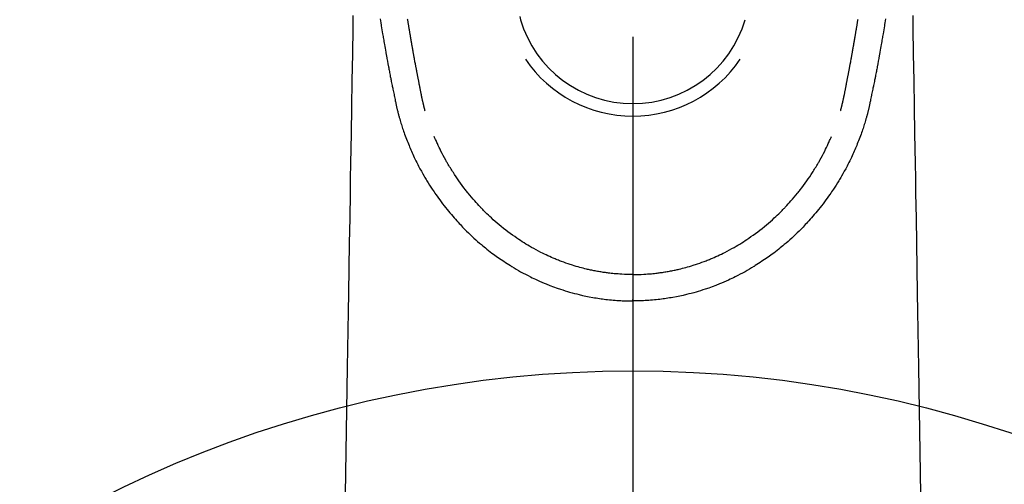
# Model space of a CAD drawing. Extents: x 28111 to 54233, y -32850 to -24450.
# Drawn here: x 31813 to 31889, y -26243 to -26208 of the extents above; entities that cross this region are included whole.
import ezdxf

# ---------------------------------------------------------------- set-up
doc = ezdxf.new("R2010")
doc.units = 0
doc.header["$LTSCALE"] = 50
doc.header["$MEASUREMENT"] = 0
doc.linetypes.add('CENTER2', pattern=[1.125, 0.75, -0.125, 0.125, -0.125])
doc.layers.add('150-機器', color=8, linetype='CONTINUOUS')

msp = doc.modelspace()

# ---------------------------------------------------------------- linework, layer by layer
at = {"layer": '150-機器', "color": 161, "linetype": 'CENTER2'}
msp.add_line((31860.218, -25983.84), (31860.218, -26475.282), dxfattribs=at)
at = {"layer": '150-機器', "color": 13, "linetype": 'Continuous'}
for points in [[(31838.657, -26207.21), (31838.642, -26208.143), (31838.608, -26210.179), (31838.575, -26212.215), (31838.542, -26214.251), (31838.508, -26216.287), (31838.489, -26217.436), (31838.47, -26218.585), (31838.452, -26219.733), (31838.433, -26220.882), (31838.401, -26222.803), (31838.37, -26224.723), (31838.338, -26226.644), (31838.307, -26228.565), (31838.283, -26229.997), (31838.26, -26231.43), (31838.236, -26232.863), (31838.212, -26234.295), (31838.159, -26237.545), (31838.106, -26240.795), (31838.052, -26244.045)], [(31881.779, -26207.21), (31881.794, -26208.143), (31881.827, -26210.179), (31881.861, -26212.215), (31881.894, -26214.251), (31881.928, -26216.287), (31881.947, -26217.436), (31881.965, -26218.585), (31881.984, -26219.733), (31882.003, -26220.882), (31882.035, -26222.803), (31882.066, -26224.723), (31882.098, -26226.644), (31882.129, -26228.565), (31882.153, -26229.997), (31882.176, -26231.43), (31882.2, -26232.863), (31882.223, -26234.295), (31882.277, -26237.545), (31882.33, -26240.795), (31882.383, -26244.045)], [(31840.75, -26207.466), (31840.798, -26207.754), (31840.808, -26207.812), (31840.818, -26207.87), (31840.827, -26207.929), (31840.837, -26207.987), (31840.863, -26208.145), (31840.89, -26208.302), (31840.916, -26208.459), (31840.943, -26208.617), (31840.959, -26208.711), (31840.975, -26208.805), (31840.991, -26208.899), (31841.007, -26208.993), (31841.025, -26209.102), (31841.044, -26209.211), (31841.063, -26209.321), (31841.081, -26209.43), (31841.107, -26209.578), (31841.132, -26209.725), (31841.158, -26209.872), (31841.184, -26210.02), (31841.196, -26210.087), (31841.208, -26210.154), (31841.22, -26210.222), (31841.232, -26210.289), (31841.271, -26210.504), (31841.31, -26210.718), (31841.349, -26210.932), (31841.39, -26211.147), (31841.406, -26211.236), (31841.423, -26211.325), (31841.44, -26211.415), (31841.457, -26211.504), (31841.476, -26211.6), (31841.495, -26211.695), (31841.513, -26211.791), (31841.532, -26211.887), (31841.547, -26211.96), (31841.561, -26212.032), (31841.575, -26212.105), (31841.59, -26212.178), (31841.61, -26212.278), (31841.631, -26212.379), (31841.651, -26212.479), (31841.672, -26212.579), (31841.687, -26212.652), (31841.702, -26212.726), (31841.717, -26212.799), (31841.732, -26212.872), (31841.753, -26212.976), (31841.775, -26213.08), (31841.797, -26213.184), (31841.818, -26213.288), (31841.828, -26213.334), (31841.837, -26213.38), (31841.847, -26213.426), (31841.856, -26213.472), (31841.876, -26213.567), (31841.896, -26213.662), (31841.916, -26213.757), (31841.936, -26213.853), (31841.947, -26213.904), (31841.957, -26213.954), (31841.968, -26214.005), (31841.979, -26214.056), (31841.993, -26214.119), (31842.007, -26214.181), (31842.021, -26214.244), (31842.035, -26214.306), (31842.046, -26214.357), (31842.058, -26214.408), (31842.07, -26214.458), (31842.082, -26214.509), (31842.09, -26214.543), (31842.099, -26214.576), (31842.107, -26214.61), (31842.116, -26214.644), (31842.124, -26214.679), (31842.133, -26214.714), (31842.142, -26214.75), (31842.15, -26214.785)], [(31844.216, -26214.547), (31844.204, -26214.503), (31844.193, -26214.46), (31844.182, -26214.417), (31844.17, -26214.373), (31844.163, -26214.347), (31844.157, -26214.321), (31844.15, -26214.295), (31844.143, -26214.269), (31844.135, -26214.236), (31844.127, -26214.204), (31844.119, -26214.172), (31844.111, -26214.14), (31844.103, -26214.107), (31844.095, -26214.075), (31844.087, -26214.043), (31844.079, -26214.01), (31844.07, -26213.971), (31844.061, -26213.931), (31844.052, -26213.892), (31844.042, -26213.853), (31844.035, -26213.821), (31844.028, -26213.789), (31844.021, -26213.757), (31844.014, -26213.725), (31844.005, -26213.686), (31843.996, -26213.647), (31843.987, -26213.608), (31843.979, -26213.568), (31843.972, -26213.538), (31843.966, -26213.508), (31843.959, -26213.477), (31843.953, -26213.447), (31843.945, -26213.41), (31843.938, -26213.374), (31843.93, -26213.338), (31843.923, -26213.301), (31843.91, -26213.24), (31843.898, -26213.178), (31843.886, -26213.117), (31843.874, -26213.056), (31843.865, -26213.008), (31843.855, -26212.961), (31843.846, -26212.914), (31843.837, -26212.866), (31843.828, -26212.821), (31843.82, -26212.776), (31843.812, -26212.732), (31843.803, -26212.687), (31843.794, -26212.641), (31843.786, -26212.594), (31843.777, -26212.548), (31843.768, -26212.502), (31843.758, -26212.445), (31843.747, -26212.389), (31843.737, -26212.332), (31843.726, -26212.275), (31843.717, -26212.224), (31843.708, -26212.173), (31843.698, -26212.122), (31843.688, -26212.071), (31843.675, -26212.006), (31843.662, -26211.941), (31843.648, -26211.875), (31843.635, -26211.81), (31843.625, -26211.759), (31843.615, -26211.709), (31843.605, -26211.658), (31843.596, -26211.608), (31843.588, -26211.566), (31843.58, -26211.524), (31843.572, -26211.483), (31843.564, -26211.441), (31843.555, -26211.397), (31843.547, -26211.352), (31843.538, -26211.308), (31843.53, -26211.263), (31843.523, -26211.227), (31843.516, -26211.19), (31843.509, -26211.153), (31843.502, -26211.116), (31843.495, -26211.077), (31843.488, -26211.039), (31843.48, -26211.001), (31843.473, -26210.962), (31843.467, -26210.931), (31843.461, -26210.9), (31843.455, -26210.87), (31843.449, -26210.839), (31843.434, -26210.759), (31843.419, -26210.679), (31843.405, -26210.599), (31843.39, -26210.519), (31843.386, -26210.5), (31843.383, -26210.48), (31843.379, -26210.46), (31843.375, -26210.44), (31843.366, -26210.388), (31843.356, -26210.337), (31843.347, -26210.286), (31843.337, -26210.234), (31843.329, -26210.186), (31843.32, -26210.137), (31843.312, -26210.088), (31843.303, -26210.04), (31843.297, -26210.002), (31843.29, -26209.963), (31843.283, -26209.925), (31843.277, -26209.887), (31843.272, -26209.859), (31843.267, -26209.831), (31843.262, -26209.803), (31843.257, -26209.775), (31843.248, -26209.728), (31843.24, -26209.681), (31843.232, -26209.634), (31843.224, -26209.587), (31843.213, -26209.524), (31843.202, -26209.461), (31843.191, -26209.398), (31843.18, -26209.335), (31843.173, -26209.292), (31843.165, -26209.25), (31843.158, -26209.207), (31843.151, -26209.165), (31843.144, -26209.127), (31843.138, -26209.089), (31843.131, -26209.051), (31843.125, -26209.013), (31843.12, -26208.982), (31843.115, -26208.951), (31843.109, -26208.92), (31843.104, -26208.889), (31843.099, -26208.858), (31843.093, -26208.827), (31843.087, -26208.796), (31843.082, -26208.765), (31843.075, -26208.725), (31843.068, -26208.685), (31843.062, -26208.645), (31843.055, -26208.605), (31843.049, -26208.571), (31843.044, -26208.538), (31843.038, -26208.504), (31843.032, -26208.471), (31843.025, -26208.429), (31843.018, -26208.387), (31843.011, -26208.344), (31843.004, -26208.302), (31842.999, -26208.273), (31842.994, -26208.244), (31842.989, -26208.216), (31842.984, -26208.187), (31842.977, -26208.142), (31842.969, -26208.097), (31842.962, -26208.053), (31842.954, -26208.008), (31842.947, -26207.964), (31842.939, -26207.919), (31842.932, -26207.875), (31842.924, -26207.831), (31842.917, -26207.788), (31842.91, -26207.746), (31842.903, -26207.704), (31842.897, -26207.662), (31842.89, -26207.62), (31842.883, -26207.577), (31842.876, -26207.535), (31842.869, -26207.492)], [(31851.502, -26207.282), (31851.564, -26207.524)], [(31876.22, -26214.547), (31876.231, -26214.503), (31876.243, -26214.46), (31876.254, -26214.417), (31876.266, -26214.373), (31876.273, -26214.347), (31876.279, -26214.321), (31876.286, -26214.295), (31876.293, -26214.269), (31876.301, -26214.236), (31876.309, -26214.204), (31876.317, -26214.172), (31876.325, -26214.14), (31876.333, -26214.107), (31876.341, -26214.075), (31876.349, -26214.043), (31876.356, -26214.01), (31876.366, -26213.971), (31876.375, -26213.931), (31876.384, -26213.892), (31876.393, -26213.853), (31876.401, -26213.821), (31876.408, -26213.789), (31876.415, -26213.757), (31876.422, -26213.725), (31876.431, -26213.686), (31876.44, -26213.647), (31876.449, -26213.608), (31876.457, -26213.568), (31876.464, -26213.538), (31876.47, -26213.508), (31876.477, -26213.477), (31876.483, -26213.447), (31876.491, -26213.41), (31876.498, -26213.374), (31876.506, -26213.338), (31876.513, -26213.301), (31876.525, -26213.24), (31876.538, -26213.178), (31876.55, -26213.117), (31876.562, -26213.056), (31876.571, -26213.008), (31876.58, -26212.961), (31876.59, -26212.914), (31876.599, -26212.866), (31876.607, -26212.821), (31876.616, -26212.776), (31876.624, -26212.732), (31876.633, -26212.687), (31876.641, -26212.641), (31876.65, -26212.594), (31876.659, -26212.548), (31876.668, -26212.502), (31876.678, -26212.445), (31876.689, -26212.389), (31876.699, -26212.332), (31876.71, -26212.275), (31876.719, -26212.224), (31876.728, -26212.173), (31876.738, -26212.122), (31876.747, -26212.071), (31876.761, -26212.006), (31876.774, -26211.941), (31876.788, -26211.875), (31876.801, -26211.81), (31876.811, -26211.759), (31876.821, -26211.709), (31876.831, -26211.658), (31876.84, -26211.608), (31876.848, -26211.566), (31876.856, -26211.524), (31876.864, -26211.483), (31876.872, -26211.441), (31876.881, -26211.397), (31876.889, -26211.352), (31876.898, -26211.308), (31876.906, -26211.263), (31876.913, -26211.227), (31876.92, -26211.19), (31876.927, -26211.153), (31876.934, -26211.116), (31876.941, -26211.077), (31876.948, -26211.039), (31876.956, -26211.001), (31876.963, -26210.962), (31876.969, -26210.931), (31876.975, -26210.9), (31876.981, -26210.87), (31876.987, -26210.839), (31877.002, -26210.759), (31877.016, -26210.679), (31877.031, -26210.599), (31877.046, -26210.519), (31877.049, -26210.5), (31877.053, -26210.48), (31877.057, -26210.46), (31877.061, -26210.44), (31877.07, -26210.388), (31877.08, -26210.337), (31877.089, -26210.286), (31877.098, -26210.234), (31877.107, -26210.186), (31877.116, -26210.137), (31877.124, -26210.088), (31877.132, -26210.04), (31877.139, -26210.002), (31877.146, -26209.963), (31877.153, -26209.925), (31877.159, -26209.887), (31877.164, -26209.859), (31877.169, -26209.831), (31877.174, -26209.803), (31877.179, -26209.775), (31877.188, -26209.728), (31877.196, -26209.681), (31877.204, -26209.634), (31877.212, -26209.587), (31877.223, -26209.524), (31877.234, -26209.461), (31877.245, -26209.398), (31877.256, -26209.335), (31877.263, -26209.292), (31877.271, -26209.25), (31877.278, -26209.207), (31877.285, -26209.165), (31877.291, -26209.127), (31877.298, -26209.089), (31877.305, -26209.051), (31877.311, -26209.013), (31877.316, -26208.982), (31877.321, -26208.951), (31877.327, -26208.92), (31877.332, -26208.889), (31877.337, -26208.858), (31877.343, -26208.827), (31877.348, -26208.796), (31877.354, -26208.765), (31877.361, -26208.725), (31877.367, -26208.685), (31877.374, -26208.645), (31877.381, -26208.605), (31877.386, -26208.571), (31877.392, -26208.538), (31877.398, -26208.504), (31877.404, -26208.471), (31877.411, -26208.429), (31877.418, -26208.387), (31877.425, -26208.344), (31877.432, -26208.302), (31877.437, -26208.273), (31877.442, -26208.244), (31877.447, -26208.216), (31877.452, -26208.187), (31877.459, -26208.142), (31877.467, -26208.097), (31877.474, -26208.053), (31877.481, -26208.008), (31877.489, -26207.964), (31877.496, -26207.919), (31877.504, -26207.875), (31877.511, -26207.831), (31877.518, -26207.788), (31877.525, -26207.746), (31877.532, -26207.704), (31877.539, -26207.662), (31877.546, -26207.62), (31877.553, -26207.577), (31877.56, -26207.535), (31877.567, -26207.492)], [(31879.686, -26207.466), (31879.638, -26207.754), (31879.628, -26207.812), (31879.618, -26207.87), (31879.609, -26207.929), (31879.599, -26207.987), (31879.573, -26208.145), (31879.546, -26208.302), (31879.52, -26208.459), (31879.493, -26208.617), (31879.477, -26208.711), (31879.461, -26208.805), (31879.445, -26208.899), (31879.429, -26208.993), (31879.411, -26209.102), (31879.392, -26209.211), (31879.373, -26209.321), (31879.355, -26209.43), (31879.329, -26209.578), (31879.303, -26209.725), (31879.278, -26209.872), (31879.252, -26210.02), (31879.24, -26210.087), (31879.228, -26210.154), (31879.216, -26210.222), (31879.204, -26210.289), (31879.165, -26210.504), (31879.126, -26210.718), (31879.086, -26210.932), (31879.046, -26211.147), (31879.03, -26211.236), (31879.013, -26211.325), (31878.996, -26211.415), (31878.979, -26211.504), (31878.96, -26211.6), (31878.941, -26211.695), (31878.923, -26211.791), (31878.904, -26211.887), (31878.889, -26211.96), (31878.875, -26212.032), (31878.86, -26212.105), (31878.846, -26212.178), (31878.826, -26212.278), (31878.805, -26212.379), (31878.785, -26212.479), (31878.764, -26212.579), (31878.749, -26212.652), (31878.734, -26212.726), (31878.719, -26212.799), (31878.704, -26212.872), (31878.683, -26212.976), (31878.661, -26213.08), (31878.639, -26213.184), (31878.617, -26213.288), (31878.608, -26213.334), (31878.599, -26213.38), (31878.589, -26213.426), (31878.58, -26213.472), (31878.56, -26213.567), (31878.54, -26213.662), (31878.52, -26213.757), (31878.5, -26213.853), (31878.489, -26213.904), (31878.478, -26213.954), (31878.468, -26214.005), (31878.457, -26214.056), (31878.443, -26214.119), (31878.429, -26214.181), (31878.415, -26214.244), (31878.401, -26214.306), (31878.39, -26214.357), (31878.378, -26214.408), (31878.366, -26214.458), (31878.354, -26214.509), (31878.346, -26214.543), (31878.337, -26214.576), (31878.329, -26214.61), (31878.32, -26214.644), (31878.311, -26214.679), (31878.303, -26214.714), (31878.294, -26214.75), (31878.285, -26214.785)], [(31842.154, -26214.799), (31842.171, -26214.864), (31842.189, -26214.928), (31842.206, -26214.993), (31842.224, -26215.057), (31842.255, -26215.166), (31842.286, -26215.275), (31842.319, -26215.384), (31842.352, -26215.492), (31842.383, -26215.593), (31842.416, -26215.694), (31842.449, -26215.794), (31842.482, -26215.894), (31842.52, -26216.004), (31842.558, -26216.114), (31842.597, -26216.223), (31842.636, -26216.332), (31842.683, -26216.46), (31842.731, -26216.589), (31842.78, -26216.716), (31842.83, -26216.844), (31842.877, -26216.961), (31842.925, -26217.078), (31842.973, -26217.195), (31843.021, -26217.311), (31843.068, -26217.425), (31843.116, -26217.538), (31843.164, -26217.651), (31843.213, -26217.764), (31843.267, -26217.884), (31843.321, -26218.004), (31843.377, -26218.123), (31843.433, -26218.242), (31843.502, -26218.385), (31843.572, -26218.527), (31843.643, -26218.669), (31843.716, -26218.809), (31843.819, -26219.003), (31843.924, -26219.196), (31844.031, -26219.387), (31844.141, -26219.577), (31844.191, -26219.663), (31844.241, -26219.748), (31844.292, -26219.832), (31844.343, -26219.917), (31844.447, -26220.084), (31844.553, -26220.251), (31844.66, -26220.416), (31844.769, -26220.581), (31844.835, -26220.678), (31844.9, -26220.775), (31844.967, -26220.872), (31845.034, -26220.969), (31845.135, -26221.114), (31845.239, -26221.258), (31845.343, -26221.402), (31845.448, -26221.544), (31845.563, -26221.695), (31845.678, -26221.845), (31845.796, -26221.993), (31845.914, -26222.141), (31846.021, -26222.271), (31846.129, -26222.4), (31846.239, -26222.529), (31846.349, -26222.656), (31846.45, -26222.771), (31846.552, -26222.884), (31846.654, -26222.997), (31846.757, -26223.11), (31846.843, -26223.204), (31846.929, -26223.297), (31847.016, -26223.391), (31847.103, -26223.483), (31847.179, -26223.562), (31847.255, -26223.641), (31847.332, -26223.719), (31847.409, -26223.796), (31847.549, -26223.934), (31847.69, -26224.07), (31847.833, -26224.204), (31847.977, -26224.337), (31848.119, -26224.465), (31848.262, -26224.592), (31848.406, -26224.717), (31848.552, -26224.841), (31848.656, -26224.928), (31848.76, -26225.014), (31848.865, -26225.098), (31848.97, -26225.183), (31849.1, -26225.284), (31849.231, -26225.385), (31849.362, -26225.484), (31849.495, -26225.582), (31849.686, -26225.721), (31849.88, -26225.857), (31850.075, -26225.99), (31850.271, -26226.122), (31850.399, -26226.207), (31850.528, -26226.292), (31850.658, -26226.375), (31850.788, -26226.458), (31850.816, -26226.476), (31850.844, -26226.493), (31850.872, -26226.511), (31850.9, -26226.528), (31851.066, -26226.629), (31851.233, -26226.728), (31851.402, -26226.826), (31851.571, -26226.921), (31851.76, -26227.024), (31851.95, -26227.125), (31852.141, -26227.224), (31852.333, -26227.321), (31852.464, -26227.385), (31852.595, -26227.448), (31852.727, -26227.51), (31852.86, -26227.571), (31853.031, -26227.648), (31853.203, -26227.723), (31853.375, -26227.796), (31853.549, -26227.867), (31853.823, -26227.975), (31854.098, -26228.079), (31854.375, -26228.178), (31854.653, -26228.272), (31854.827, -26228.329), (31855.001, -26228.384), (31855.175, -26228.437), (31855.35, -26228.489), (31855.531, -26228.54), (31855.712, -26228.589), (31855.893, -26228.636), (31856.075, -26228.681), (31856.337, -26228.743), (31856.599, -26228.8), (31856.862, -26228.854), (31857.126, -26228.903), (31857.257, -26228.925), (31857.388, -26228.947), (31857.52, -26228.968), (31857.651, -26228.987), (31857.77, -26229.005), (31857.889, -26229.021), (31858.008, -26229.037), (31858.127, -26229.051), (31858.272, -26229.068), (31858.417, -26229.084), (31858.562, -26229.098), (31858.707, -26229.111), (31858.85, -26229.123), (31858.993, -26229.133), (31859.137, -26229.143), (31859.28, -26229.151), (31859.386, -26229.156), (31859.493, -26229.161), (31859.6, -26229.165), (31859.707, -26229.168), (31859.835, -26229.171), (31859.962, -26229.173), (31860.09, -26229.174), (31860.218, -26229.175)], [(31878.282, -26214.799), (31878.264, -26214.864), (31878.247, -26214.928), (31878.23, -26214.993), (31878.212, -26215.057), (31878.181, -26215.166), (31878.15, -26215.275), (31878.117, -26215.384), (31878.084, -26215.492), (31878.052, -26215.593), (31878.02, -26215.694), (31877.987, -26215.794), (31877.953, -26215.894), (31877.916, -26216.004), (31877.878, -26216.114), (31877.839, -26216.223), (31877.8, -26216.332), (31877.753, -26216.46), (31877.704, -26216.589), (31877.655, -26216.716), (31877.605, -26216.844), (31877.559, -26216.961), (31877.511, -26217.078), (31877.463, -26217.195), (31877.415, -26217.311), (31877.368, -26217.425), (31877.32, -26217.538), (31877.272, -26217.651), (31877.222, -26217.764), (31877.169, -26217.884), (31877.115, -26218.004), (31877.059, -26218.123), (31877.003, -26218.242), (31876.934, -26218.385), (31876.864, -26218.527), (31876.793, -26218.669), (31876.72, -26218.809), (31876.617, -26219.003), (31876.512, -26219.196), (31876.404, -26219.387), (31876.295, -26219.577), (31876.245, -26219.663), (31876.195, -26219.748), (31876.144, -26219.832), (31876.092, -26219.917), (31875.988, -26220.084), (31875.883, -26220.251), (31875.775, -26220.416), (31875.667, -26220.581), (31875.601, -26220.678), (31875.535, -26220.775), (31875.469, -26220.872), (31875.402, -26220.969), (31875.3, -26221.114), (31875.197, -26221.258), (31875.093, -26221.402), (31874.987, -26221.544), (31874.873, -26221.695), (31874.758, -26221.845), (31874.64, -26221.993), (31874.522, -26222.141), (31874.415, -26222.271), (31874.306, -26222.4), (31874.197, -26222.529), (31874.087, -26222.656), (31873.986, -26222.771), (31873.884, -26222.884), (31873.782, -26222.997), (31873.679, -26223.11), (31873.593, -26223.204), (31873.507, -26223.297), (31873.42, -26223.391), (31873.333, -26223.483), (31873.257, -26223.562), (31873.181, -26223.641), (31873.104, -26223.719), (31873.027, -26223.796), (31872.887, -26223.934), (31872.746, -26224.07), (31872.603, -26224.204), (31872.459, -26224.337), (31872.317, -26224.465), (31872.174, -26224.592), (31872.029, -26224.717), (31871.884, -26224.841), (31871.78, -26224.928), (31871.676, -26225.014), (31871.571, -26225.098), (31871.466, -26225.183), (31871.336, -26225.284), (31871.205, -26225.385), (31871.074, -26225.484), (31870.941, -26225.582), (31870.749, -26225.721), (31870.556, -26225.857), (31870.361, -26225.99), (31870.165, -26226.122), (31870.037, -26226.207), (31869.907, -26226.292), (31869.778, -26226.375), (31869.648, -26226.458), (31869.62, -26226.476), (31869.592, -26226.493), (31869.564, -26226.511), (31869.536, -26226.528), (31869.37, -26226.629), (31869.203, -26226.728), (31869.034, -26226.826), (31868.865, -26226.921), (31868.676, -26227.024), (31868.486, -26227.125), (31868.295, -26227.224), (31868.103, -26227.321), (31867.972, -26227.385), (31867.84, -26227.448), (31867.708, -26227.51), (31867.576, -26227.571), (31867.405, -26227.648), (31867.233, -26227.723), (31867.06, -26227.796), (31866.887, -26227.867), (31866.613, -26227.975), (31866.338, -26228.079), (31866.061, -26228.178), (31865.783, -26228.272), (31865.609, -26228.329), (31865.435, -26228.384), (31865.261, -26228.437), (31865.086, -26228.489), (31864.905, -26228.54), (31864.724, -26228.589), (31864.543, -26228.636), (31864.361, -26228.681), (31864.099, -26228.743), (31863.837, -26228.8), (31863.573, -26228.854), (31863.309, -26228.903), (31863.178, -26228.925), (31863.047, -26228.947), (31862.916, -26228.968), (31862.785, -26228.987), (31862.666, -26229.005), (31862.547, -26229.021), (31862.428, -26229.037), (31862.309, -26229.051), (31862.164, -26229.068), (31862.019, -26229.084), (31861.874, -26229.098), (31861.729, -26229.111), (31861.586, -26229.123), (31861.442, -26229.133), (31861.299, -26229.143), (31861.156, -26229.151), (31861.049, -26229.156), (31860.943, -26229.161), (31860.836, -26229.165), (31860.729, -26229.168), (31860.601, -26229.171), (31860.473, -26229.173), (31860.345, -26229.174), (31860.218, -26229.175)], [(31860.218, -26227.14), (31860.007, -26227.137), (31859.797, -26227.133), (31859.586, -26227.127), (31859.376, -26227.118), (31859.226, -26227.11), (31859.076, -26227.1), (31858.926, -26227.088), (31858.776, -26227.075), (31858.667, -26227.064), (31858.558, -26227.053), (31858.448, -26227.041), (31858.339, -26227.028), (31858.26, -26227.018), (31858.181, -26227.008), (31858.101, -26226.997), (31858.022, -26226.986), (31857.933, -26226.973), (31857.844, -26226.959), (31857.755, -26226.945), (31857.666, -26226.93), (31857.577, -26226.915), (31857.489, -26226.899), (31857.4, -26226.884), (31857.312, -26226.867), (31857.224, -26226.85), (31857.135, -26226.832), (31857.047, -26226.814), (31856.959, -26226.795), (31856.881, -26226.778), (31856.803, -26226.761), (31856.725, -26226.743), (31856.647, -26226.724), (31856.52, -26226.694), (31856.394, -26226.663), (31856.269, -26226.63), (31856.143, -26226.597), (31855.998, -26226.557), (31855.854, -26226.515), (31855.71, -26226.472), (31855.567, -26226.427), (31855.481, -26226.4), (31855.395, -26226.372), (31855.31, -26226.343), (31855.225, -26226.315), (31855.059, -26226.257), (31854.894, -26226.199), (31854.729, -26226.139), (31854.565, -26226.077), (31854.482, -26226.045), (31854.398, -26226.012), (31854.315, -26225.978), (31854.232, -26225.945), (31854.092, -26225.886), (31853.953, -26225.826), (31853.814, -26225.764), (31853.676, -26225.701), (31853.537, -26225.637), (31853.399, -26225.571), (31853.261, -26225.503), (31853.124, -26225.435), (31852.943, -26225.342), (31852.764, -26225.247), (31852.586, -26225.149), (31852.409, -26225.049), (31852.263, -26224.964), (31852.119, -26224.878), (31851.975, -26224.791), (31851.833, -26224.702), (31851.696, -26224.615), (31851.561, -26224.526), (31851.426, -26224.436), (31851.292, -26224.346), (31851.115, -26224.224), (31850.94, -26224.101), (31850.765, -26223.976), (31850.593, -26223.849), (31850.422, -26223.719), (31850.252, -26223.586), (31850.085, -26223.451), (31849.919, -26223.315), (31849.766, -26223.185), (31849.615, -26223.054), (31849.465, -26222.922), (31849.317, -26222.787), (31849.204, -26222.681), (31849.092, -26222.575), (31848.981, -26222.467), (31848.87, -26222.358), (31848.796, -26222.284), (31848.723, -26222.209), (31848.65, -26222.134), (31848.577, -26222.059), (31848.546, -26222.026), (31848.515, -26221.994), (31848.484, -26221.961), (31848.453, -26221.928), (31848.351, -26221.818), (31848.25, -26221.706), (31848.15, -26221.593), (31848.051, -26221.48), (31847.919, -26221.33), (31847.789, -26221.179), (31847.66, -26221.027), (31847.533, -26220.874), (31847.484, -26220.813), (31847.435, -26220.752), (31847.386, -26220.691), (31847.337, -26220.63), (31847.201, -26220.454), (31847.067, -26220.276), (31846.935, -26220.097), (31846.806, -26219.916), (31846.699, -26219.762), (31846.594, -26219.607), (31846.49, -26219.452), (31846.388, -26219.295), (31846.33, -26219.206), (31846.273, -26219.116), (31846.216, -26219.026), (31846.16, -26218.935), (31846.104, -26218.846), (31846.05, -26218.756), (31845.996, -26218.666), (31845.942, -26218.576), (31845.907, -26218.516), (31845.872, -26218.456), (31845.838, -26218.396), (31845.804, -26218.336), (31845.708, -26218.164), (31845.614, -26217.99), (31845.522, -26217.816), (31845.433, -26217.641), (31845.362, -26217.498), (31845.293, -26217.355), (31845.225, -26217.211), (31845.158, -26217.066), (31845.123, -26216.989), (31845.089, -26216.911), (31845.054, -26216.833), (31845.021, -26216.755), (31844.996, -26216.697), (31844.971, -26216.639), (31844.947, -26216.581), (31844.923, -26216.523)], [(31860.218, -26227.14), (31860.428, -26227.137), (31860.639, -26227.133), (31860.85, -26227.127), (31861.06, -26227.118), (31861.21, -26227.11), (31861.36, -26227.1), (31861.51, -26227.088), (31861.66, -26227.075), (31861.769, -26227.064), (31861.878, -26227.053), (31861.987, -26227.041), (31862.097, -26227.028), (31862.176, -26227.018), (31862.255, -26227.008), (31862.335, -26226.997), (31862.414, -26226.986), (31862.503, -26226.973), (31862.592, -26226.959), (31862.681, -26226.945), (31862.77, -26226.93), (31862.858, -26226.915), (31862.947, -26226.899), (31863.035, -26226.884), (31863.124, -26226.867), (31863.212, -26226.85), (31863.301, -26226.832), (31863.389, -26226.814), (31863.477, -26226.795), (31863.555, -26226.778), (31863.633, -26226.761), (31863.711, -26226.743), (31863.789, -26226.724), (31863.915, -26226.694), (31864.041, -26226.663), (31864.167, -26226.63), (31864.293, -26226.597), (31864.438, -26226.557), (31864.582, -26226.515), (31864.726, -26226.472), (31864.869, -26226.427), (31864.955, -26226.4), (31865.041, -26226.372), (31865.126, -26226.343), (31865.211, -26226.315), (31865.377, -26226.257), (31865.542, -26226.199), (31865.707, -26226.139), (31865.871, -26226.077), (31865.954, -26226.045), (31866.038, -26226.012), (31866.121, -26225.978), (31866.204, -26225.945), (31866.344, -26225.886), (31866.483, -26225.826), (31866.622, -26225.764), (31866.76, -26225.701), (31866.899, -26225.637), (31867.037, -26225.571), (31867.175, -26225.503), (31867.312, -26225.435), (31867.492, -26225.342), (31867.672, -26225.247), (31867.85, -26225.149), (31868.027, -26225.049), (31868.172, -26224.964), (31868.317, -26224.878), (31868.461, -26224.791), (31868.603, -26224.702), (31868.74, -26224.615), (31868.875, -26224.526), (31869.01, -26224.436), (31869.144, -26224.346), (31869.321, -26224.224), (31869.496, -26224.101), (31869.67, -26223.976), (31869.843, -26223.849), (31870.014, -26223.719), (31870.184, -26223.586), (31870.351, -26223.451), (31870.517, -26223.315), (31870.67, -26223.185), (31870.821, -26223.054), (31870.971, -26222.922), (31871.119, -26222.787), (31871.232, -26222.681), (31871.344, -26222.575), (31871.455, -26222.467), (31871.565, -26222.358), (31871.639, -26222.284), (31871.713, -26222.209), (31871.786, -26222.134), (31871.859, -26222.059), (31871.89, -26222.026), (31871.921, -26221.994), (31871.952, -26221.961), (31871.982, -26221.928), (31872.084, -26221.818), (31872.185, -26221.706), (31872.286, -26221.593), (31872.385, -26221.48), (31872.517, -26221.33), (31872.647, -26221.179), (31872.776, -26221.027), (31872.903, -26220.874), (31872.952, -26220.813), (31873.001, -26220.752), (31873.05, -26220.691), (31873.098, -26220.63), (31873.235, -26220.454), (31873.369, -26220.276), (31873.501, -26220.097), (31873.63, -26219.916), (31873.737, -26219.762), (31873.842, -26219.607), (31873.946, -26219.452), (31874.048, -26219.295), (31874.106, -26219.206), (31874.163, -26219.116), (31874.22, -26219.026), (31874.276, -26218.935), (31874.331, -26218.846), (31874.386, -26218.756), (31874.44, -26218.666), (31874.494, -26218.576), (31874.529, -26218.516), (31874.564, -26218.456), (31874.598, -26218.396), (31874.632, -26218.336), (31874.728, -26218.164), (31874.822, -26217.99), (31874.914, -26217.816), (31875.003, -26217.641), (31875.074, -26217.498), (31875.143, -26217.355), (31875.211, -26217.211), (31875.278, -26217.066), (31875.313, -26216.989), (31875.347, -26216.911), (31875.381, -26216.833), (31875.415, -26216.755), (31875.44, -26216.697), (31875.464, -26216.639), (31875.489, -26216.581), (31875.513, -26216.523)], [(31860.218, -26225.915), (31860.218, -26225.925), (31860.218, -26225.935), (31860.218, -26225.944), (31860.218, -26225.954), (31860.218, -26225.963), (31860.218, -26225.972), (31860.218, -26225.982), (31860.218, -26225.992), (31860.218, -26226.001), (31860.218, -26226.011), (31860.218, -26226.021), (31860.218, -26226.03), (31860.218, -26226.04), (31860.218, -26226.05), (31860.218, -26226.059), (31860.218, -26226.069), (31860.218, -26226.078), (31860.218, -26226.088), (31860.218, -26226.098), (31860.218, -26226.107), (31860.218, -26226.117), (31860.218, -26226.127), (31860.218, -26226.136), (31860.218, -26226.146), (31860.218, -26226.156), (31860.218, -26226.165), (31860.218, -26226.175), (31860.218, -26226.185), (31860.218, -26226.194), (31860.218, -26226.204), (31860.218, -26226.214), (31860.218, -26226.223), (31860.218, -26226.233), (31860.218, -26226.243), (31860.218, -26226.252), (31860.218, -26226.262), (31860.218, -26226.272), (31860.218, -26226.281), (31860.218, -26226.291), (31860.218, -26226.301), (31860.218, -26226.31), (31860.218, -26226.32), (31860.218, -26226.33), (31860.218, -26226.338), (31860.218, -26226.348), (31860.218, -26226.358), (31860.218, -26226.367), (31860.218, -26226.377), (31860.218, -26226.387), (31860.218, -26226.396), (31860.218, -26226.406), (31860.218, -26226.416), (31860.218, -26226.425), (31860.218, -26226.435), (31860.218, -26226.445), (31860.218, -26226.454), (31860.218, -26226.464), (31860.218, -26226.474), (31860.218, -26226.483), (31860.218, -26226.493), (31860.218, -26226.503), (31860.218, -26226.512), (31860.218, -26226.522), (31860.218, -26226.532), (31860.218, -26226.541), (31860.218, -26226.551), (31860.218, -26226.561), (31860.218, -26226.57), (31860.218, -26226.58), (31860.218, -26226.59), (31860.218, -26226.599), (31860.218, -26226.609), (31860.218, -26226.619), (31860.218, -26226.629), (31860.218, -26226.638), (31860.218, -26226.648), (31860.218, -26226.658), (31860.218, -26226.667), (31860.218, -26226.677), (31860.218, -26226.687), (31860.218, -26226.696), (31860.218, -26226.706), (31860.218, -26226.715), (31860.218, -26226.724), (31860.218, -26226.734), (31860.218, -26226.744), (31860.218, -26226.753), (31860.218, -26226.763), (31860.218, -26226.773), (31860.218, -26226.782), (31860.218, -26226.792), (31860.218, -26226.802), (31860.218, -26226.812), (31860.218, -26226.821), (31860.218, -26226.831), (31860.218, -26226.841), (31860.218, -26226.85), (31860.218, -26226.86), (31860.218, -26226.87), (31860.218, -26226.879), (31860.218, -26226.889), (31860.218, -26226.899), (31860.218, -26226.909), (31860.218, -26226.918), (31860.218, -26226.928), (31860.218, -26226.938), (31860.218, -26226.947), (31860.218, -26226.957), (31860.218, -26226.967), (31860.218, -26226.976), (31860.218, -26226.986), (31860.218, -26226.996), (31860.218, -26227.006), (31860.218, -26227.015), (31860.218, -26227.025), (31860.218, -26227.035), (31860.218, -26227.044), (31860.218, -26227.054), (31860.218, -26227.064), (31860.218, -26227.073), (31860.218, -26227.083), (31860.218, -26227.092), (31860.218, -26227.102), (31860.218, -26227.111), (31860.218, -26227.121), (31860.218, -26227.131), (31860.218, -26227.14)], [(31860.219, -26227.14), (31860.219, -26227.165), (31860.219, -26227.189), (31860.219, -26227.214), (31860.219, -26227.238), (31860.219, -26227.263), (31860.219, -26227.287), (31860.219, -26227.311), (31860.219, -26227.336), (31860.219, -26227.36), (31860.219, -26227.384), (31860.219, -26227.409), (31860.219, -26227.433), (31860.219, -26227.457), (31860.219, -26227.48), (31860.219, -26227.504), (31860.219, -26227.528), (31860.219, -26227.552), (31860.219, -26227.576), (31860.219, -26227.6), (31860.219, -26227.623), (31860.219, -26227.647), (31860.219, -26227.671), (31860.219, -26227.694), (31860.219, -26227.718), (31860.219, -26227.741), (31860.219, -26227.764), (31860.219, -26227.788), (31860.219, -26227.811), (31860.219, -26227.834), (31860.219, -26227.856), (31860.219, -26227.879), (31860.219, -26227.901), (31860.219, -26227.924), (31860.219, -26227.946), (31860.219, -26227.969), (31860.219, -26227.991), (31860.219, -26228.013), (31860.219, -26228.036), (31860.219, -26228.057), (31860.219, -26228.079), (31860.219, -26228.101), (31860.219, -26228.123), (31860.219, -26228.144), (31860.219, -26228.165), (31860.219, -26228.187), (31860.219, -26228.208), (31860.219, -26228.228), (31860.219, -26228.248), (31860.218, -26228.269), (31860.218, -26228.289), (31860.218, -26228.31), (31860.218, -26228.33), (31860.218, -26228.35), (31860.218, -26228.37), (31860.218, -26228.389), (31860.218, -26228.409), (31860.218, -26228.428), (31860.218, -26228.447), (31860.218, -26228.466), (31860.218, -26228.485), (31860.218, -26228.503), (31860.218, -26228.522), (31860.218, -26228.54), (31860.218, -26228.558), (31860.218, -26228.576), (31860.218, -26228.593), (31860.218, -26228.61), (31860.218, -26228.627), (31860.218, -26228.644), (31860.218, -26228.661), (31860.218, -26228.677), (31860.218, -26228.694), (31860.218, -26228.71), (31860.218, -26228.726), (31860.218, -26228.742), (31860.218, -26228.757), (31860.218, -26228.772), (31860.218, -26228.787), (31860.218, -26228.802), (31860.218, -26228.817), (31860.218, -26228.831), (31860.218, -26228.845), (31860.218, -26228.859), (31860.218, -26228.872), (31860.218, -26228.886), (31860.218, -26228.899), (31860.218, -26228.911), (31860.218, -26228.924), (31860.218, -26228.936), (31860.218, -26228.948), (31860.218, -26228.96), (31860.218, -26228.971), (31860.218, -26228.981), (31860.218, -26228.992), (31860.218, -26229.003), (31860.218, -26229.013), (31860.218, -26229.023), (31860.218, -26229.033), (31860.218, -26229.042), (31860.218, -26229.051), (31860.218, -26229.06), (31860.218, -26229.069), (31860.218, -26229.077), (31860.218, -26229.085), (31860.218, -26229.092), (31860.218, -26229.1), (31860.218, -26229.107), (31860.218, -26229.113), (31860.218, -26229.12), (31860.218, -26229.126), (31860.218, -26229.131), (31860.218, -26229.137), (31860.218, -26229.142), (31860.218, -26229.146), (31860.218, -26229.151), (31860.218, -26229.155), (31860.218, -26229.158), (31860.218, -26229.162), (31860.218, -26229.164), (31860.218, -26229.167), (31860.218, -26229.169), (31860.218, -26229.171), (31860.218, -26229.173), (31860.218, -26229.174), (31860.218, -26229.175)], [(31860.218, -26229.177), (31860.218, -26229.176), (31860.218, -26229.175), (31860.218, -26229.174), (31860.218, -26229.173), (31860.218, -26229.172), (31860.218, -26229.171), (31860.218, -26229.17), (31860.218, -26229.169), (31860.218, -26229.168), (31860.218, -26229.167), (31860.218, -26229.166), (31860.218, -26229.165), (31860.218, -26229.164), (31860.218, -26229.163), (31860.218, -26229.162), (31860.218, -26229.161), (31860.218, -26229.16), (31860.218, -26229.159), (31860.218, -26229.158), (31860.218, -26229.157), (31860.218, -26229.156), (31860.218, -26229.155), (31860.218, -26229.154), (31860.218, -26229.153), (31860.218, -26229.152), (31860.218, -26229.151), (31860.218, -26229.15), (31860.218, -26229.149), (31860.218, -26229.148), (31860.218, -26229.147), (31860.218, -26229.146), (31860.218, -26229.145), (31860.218, -26229.144), (31860.218, -26229.143), (31860.218, -26229.142), (31860.218, -26229.141), (31860.218, -26229.14), (31860.218, -26229.139), (31860.218, -26229.138), (31860.218, -26229.137), (31860.218, -26229.136), (31860.218, -26229.135), (31860.218, -26229.134), (31860.218, -26229.133), (31860.218, -26229.132), (31860.218, -26229.131), (31860.218, -26229.13), (31860.218, -26229.129), (31860.218, -26229.127), (31860.218, -26229.126), (31860.218, -26229.125), (31860.218, -26229.124), (31860.218, -26229.123), (31860.218, -26229.121), (31860.218, -26229.12), (31860.218, -26229.119), (31860.218, -26229.117), (31860.218, -26229.116), (31860.218, -26229.115), (31860.218, -26229.114), (31860.218, -26229.112), (31860.218, -26229.111), (31860.218, -26229.109), (31860.218, -26229.108), (31860.218, -26229.107), (31860.218, -26229.105), (31860.218, -26229.104), (31860.218, -26229.102), (31860.218, -26229.101), (31860.218, -26229.099), (31860.218, -26229.098), (31860.218, -26229.096), (31860.218, -26229.095), (31860.218, -26229.093), (31860.218, -26229.092), (31860.218, -26229.09), (31860.218, -26229.089), (31860.218, -26229.087), (31860.218, -26229.085), (31860.218, -26229.084), (31860.218, -26229.082), (31860.218, -26229.08), (31860.219, -26229.079), (31860.219, -26229.077), (31860.219, -26229.075), (31860.219, -26229.073), (31860.219, -26229.072), (31860.219, -26229.07), (31860.219, -26229.068), (31860.219, -26229.066), (31860.219, -26229.064), (31860.219, -26229.063), (31860.219, -26229.061), (31860.219, -26229.059), (31860.219, -26229.057)]]:
    msp.add_lwpolyline(points, dxfattribs=at)
at = {"layer": '150-機器', "color": 13}
msp.add_circle((31860.225, -26325.058), 90.5, dxfattribs=at)
at = {"layer": '150-機器', "color": 13, "linetype": 'Continuous'}
for centre, radius, start, end in [((31860.218, -26204.959), 9.026, 196.50596, 343.49404), ((31860.218, -26204.926), 10.021, 214.29695, 325.70305)]:
    msp.add_arc(centre, radius, start, end, dxfattribs=at)

doc.saveas('drawing.dxf')
